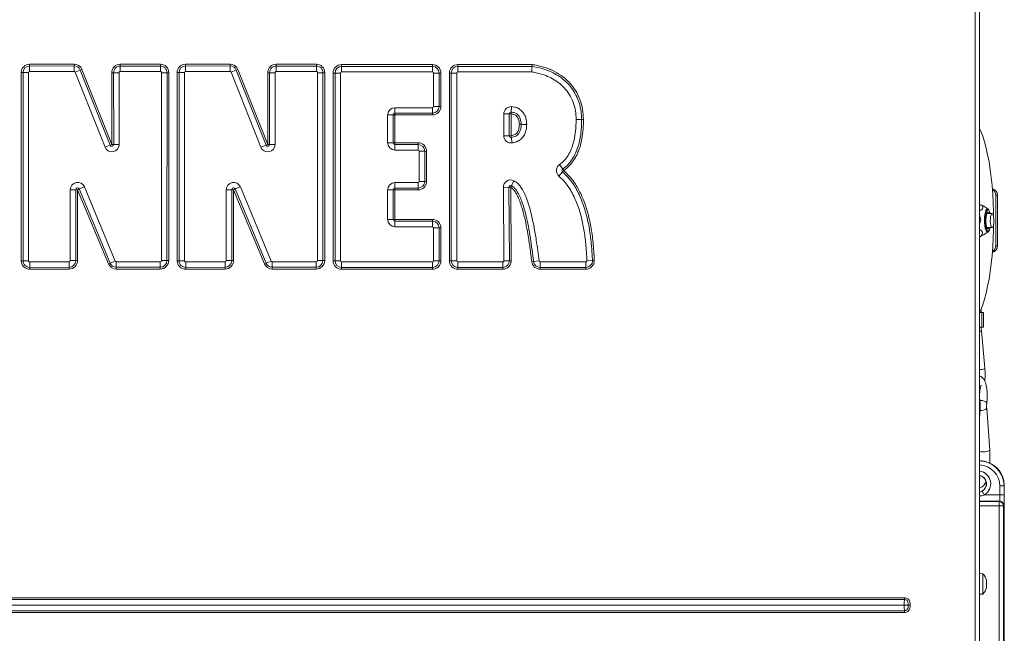
# Model space of a CAD drawing. Extents: x 10355 to 12961, y -347 to 3004.
# Drawn here: x 11035 to 11500, y 1893 to 2183 of the extents above; entities that cross this region are included whole.
import ezdxf

# ---------------------------------------------------------------- set-up
doc = ezdxf.new("R2010")
doc.units = 0
doc.header["$LTSCALE"] = 5

msp = doc.modelspace()

# ---------------------------------------------------------------- linework, layer by layer
at = {"linetype": 'Continuous', "lineweight": 15}
for p, q in [((11486.04, 1876.03), (11486.04, 2294.78)), ((11488.04, 2295.68), (11488.04, 1876.03)), ((11495.73, 2075.78), (11495.73, 2099.78)), ((11496.51, 2099.78), (11495.73, 2099.78)), ((11496.51, 2075.78), (11496.51, 2099.78)), ((11488.67, 2095.27), (11488.04, 2095.27)), ((11489.53, 2094.79), (11488.67, 2095.27)), ((11492.04, 2093.28), (11489.54, 2094.8)), ((11493.99, 2091.1), (11491.49, 2091.1)), ((11491.49, 2084.45), (11493.99, 2084.45)), ((11488.5, 2080.28), (11488.04, 2080.28)), ((11488.5, 2080.28), (11489.87, 2081.01)), ((11489.89, 2080.97), (11492.04, 2082.27)), ((11495.73, 2075.78), (11496.51, 2075.78)), ((11488.04, 2044.33), (11489.07, 2044.33)), ((11488.75, 2044.33), (11488.75, 2045.9)), ((11489.07, 2037.33), (11489.07, 2044.33)), ((11489.07, 2044.33), (11489.85, 2044.33)), ((11489.85, 2037.33), (11489.85, 2044.33)), ((11488.04, 2037.33), (11489.07, 2037.33)), ((11490.57, 2017.98), (11488.9, 2035.69)), ((11489.07, 2037.33), (11489.85, 2037.33)), ((11488.04, 1994.53), (11488.34, 1998.55)), ((11492.86, 1979.3), (11491.42, 1998.92)), ((11490.31, 1958.09), (11489.31, 1959.81)), ((11497.68, 1958.09), (11497.68, 1962.33)), ((11499.68, 1962.33), (11497.68, 1962.33)), ((11499.68, 1962.33), (11499.68, 1958.09)), ((11499.75, 1962.33), (11499.68, 1962.33)), ((11499.75, 1962.33), (11499.75, 1862.28)), ((11497.51, 1955.09), (11488.04, 1955.09)), ((11488.04, 1954.96), (11497.39, 1954.96)), ((11490.31, 1958.09), (11497.68, 1958.09)), ((11497.39, 1954.96), (11497.51, 1955.09)), ((11497.39, 1954.96), (11497.39, 1952.96)), ((11499.68, 1958.09), (11497.68, 1958.09)), ((11497.39, 1952.96), (11488.04, 1952.96)), ((11499.38, 1952.96), (11497.39, 1952.96)), ((11497.39, 1862.28), (11497.39, 1952.96)), ((11499.51, 1953.09), (11499.38, 1952.96)), ((11499.38, 1952.96), (11499.38, 1862.28)), ((11489.67, 1920.78), (11488.04, 1920.93)), ((11489.67, 1911.27), (11489.67, 1920.78)), ((11491.28, 1917.87), (11491.29, 1917.87)), ((11491.38, 1917.43), (11491.38, 1917.43)), ((11491.38, 1917.19), (11491.38, 1917.19)), ((11491.32, 1914.74), (11491.28, 1914.74)), ((11491.38, 1916.26), (11491.38, 1916.26)), ((11491.38, 1915.79), (11491.38, 1915.79)), ((11491.38, 1914.86), (11491.38, 1914.86)), ((11491.38, 1914.62), (11491.38, 1914.62)), ((10676.48, 1909.54), (11452.6, 1909.54)), ((11452.6, 1908.67), (10676.48, 1908.67)), ((11452.6, 1909.54), (11452.6, 1908.67)), ((11488.04, 1911.13), (11489.67, 1911.27)), ((10676.48, 1903.38), (11452.6, 1903.38)), ((11452.47, 1906.07), (10676.61, 1906.07)), ((10676.61, 1905.98), (11452.47, 1905.98)), ((11454.35, 1906.07), (11452.47, 1906.07)), ((11452.47, 1905.98), (11452.47, 1906.07)), ((11454.35, 1905.98), (11452.47, 1905.98)), ((11452.6, 1903.38), (11452.6, 1902.51)), ((11454.35, 1905.98), (11454.35, 1906.07)), ((11454.35, 1906.07), (11455.3, 1906.07)), ((11454.35, 1905.98), (11455.3, 1905.98)), ((11455.3, 1906.07), (11455.3, 1905.98)), ((11452.6, 1902.51), (10676.48, 1902.51))]:
    msp.add_line(p, q, dxfattribs=at)
at = {"color": 7, "linetype": 'Continuous', "lineweight": 15}
for p, q in [((11039.21, 2161.66), (11060.21, 2161.74)), ((11039.21, 2160.79), (11039.21, 2161.66)), ((11039.21, 2160.79), (11060.21, 2160.87)), ((11039.22, 2158.2), (11039.21, 2160.79)), ((11060.21, 2160.87), (11060.21, 2161.74)), ((11060.22, 2158.27), (11060.21, 2160.87)), ((11063.14, 2158.89), (11060.72, 2157.93)), ((11063.14, 2158.89), (11063.94, 2159.21)), ((11063.14, 2158.89), (11077.24, 2123.4)), ((11063.94, 2159.21), (11078.05, 2123.72)), ((11082.04, 2161.65), (11100.98, 2161.65)), ((11082.04, 2160.79), (11082.04, 2161.65)), ((11082.04, 2160.79), (11100.98, 2160.79)), ((11082.04, 2160.79), (11082.04, 2158.19)), ((11100.98, 2160.79), (11100.98, 2161.65)), ((11100.98, 2160.79), (11100.98, 2158.19)), ((11112.91, 2161.66), (11133.9, 2161.74)), ((11112.91, 2160.79), (11112.91, 2161.66)), ((11112.91, 2160.79), (11133.91, 2160.87)), ((11112.92, 2158.2), (11112.91, 2160.79)), ((11133.91, 2160.87), (11133.9, 2161.74)), ((11133.92, 2158.27), (11133.91, 2160.87)), ((11136.83, 2158.89), (11134.42, 2157.93)), ((11136.83, 2158.89), (11137.63, 2159.21)), ((11136.83, 2158.89), (11150.94, 2123.4)), ((11137.63, 2159.21), (11151.74, 2123.72)), ((11155.73, 2161.65), (11174.68, 2161.65)), ((11155.73, 2160.79), (11155.73, 2161.65)), ((11155.73, 2160.79), (11155.73, 2158.19)), ((11155.73, 2160.79), (11174.68, 2160.79)), ((11174.68, 2160.79), (11174.68, 2161.65)), ((11174.68, 2160.79), (11174.68, 2158.19)), ((11186.63, 2160.6), (11186.63, 2161.47)), ((11186.63, 2161.47), (11229.56, 2161.47)), ((11186.63, 2160.6), (11229.56, 2160.6)), ((11186.63, 2160.6), (11186.63, 2158)), ((11229.56, 2160.6), (11229.56, 2161.47)), ((11229.56, 2160.6), (11229.56, 2158)), ((11241.56, 2161.49), (11276.69, 2161.49)), ((11241.56, 2161.49), (11241.56, 2160.62)), ((11241.56, 2160.62), (11241.56, 2158.02)), ((11241.56, 2160.62), (11276.62, 2160.62)), ((11035.24, 2068.78), (11035.23, 2157.66)), ((11036.09, 2157.66), (11035.23, 2157.66)), ((11036.11, 2068.78), (11036.09, 2157.66)), ((11038.69, 2157.66), (11036.09, 2157.66)), ((11038.69, 2157.66), (11038.71, 2068.78)), ((11060.22, 2158.27), (11039.22, 2158.2)), ((11074.83, 2122.44), (11060.72, 2157.93)), ((11078.05, 2123.72), (11078.04, 2157.65)), ((11078.9, 2157.65), (11078.04, 2157.65)), ((11078.92, 2123.72), (11078.9, 2157.65)), ((11078.9, 2157.65), (11081.5, 2157.65)), ((11081.5, 2157.65), (11081.51, 2123.72)), ((11100.98, 2158.19), (11082.04, 2158.19)), ((11101.47, 2068.84), (11101.52, 2157.65)), ((11104.12, 2157.65), (11101.52, 2157.65)), ((11104.12, 2157.65), (11104.07, 2068.84)), ((11104.98, 2157.65), (11104.12, 2157.65)), ((11104.98, 2157.65), (11104.94, 2068.84)), ((11109.79, 2157.66), (11108.92, 2157.66)), ((11108.94, 2068.78), (11108.92, 2157.66)), ((11109.8, 2068.78), (11109.79, 2157.66)), ((11112.38, 2157.66), (11109.79, 2157.66)), ((11112.38, 2157.66), (11112.4, 2068.78)), ((11133.92, 2158.27), (11112.92, 2158.2)), ((11148.52, 2122.44), (11134.42, 2157.93)), ((11151.74, 2123.72), (11151.73, 2157.65)), ((11152.6, 2157.65), (11151.73, 2157.65)), ((11152.6, 2157.65), (11155.2, 2157.65)), ((11152.61, 2123.72), (11152.6, 2157.65)), ((11155.2, 2157.65), (11155.21, 2123.72)), ((11174.68, 2158.19), (11155.73, 2158.19)), ((11175.17, 2068.84), (11175.21, 2157.65)), ((11177.81, 2157.65), (11175.21, 2157.65)), ((11177.81, 2157.65), (11177.77, 2068.84)), ((11178.68, 2157.65), (11177.81, 2157.65)), ((11178.68, 2157.65), (11178.63, 2068.84)), ((11182.63, 2068.78), (11182.63, 2157.47)), ((11183.5, 2157.47), (11182.63, 2157.47)), ((11183.5, 2068.78), (11183.5, 2157.47)), ((11183.5, 2157.47), (11186.1, 2157.47)), ((11186.1, 2157.47), (11186.1, 2068.78)), ((11229.56, 2158), (11186.63, 2158)), ((11230.1, 2141.65), (11230.1, 2157.47)), ((11230.1, 2157.47), (11232.69, 2157.47)), ((11232.69, 2157.47), (11232.69, 2141.65)), ((11232.69, 2157.47), (11233.56, 2157.47)), ((11233.56, 2157.47), (11233.56, 2141.65)), ((11237.56, 2157.49), (11238.43, 2157.49)), ((11237.56, 2068.78), (11237.56, 2157.49)), ((11238.43, 2068.78), (11238.43, 2157.49)), ((11241.02, 2157.49), (11238.43, 2157.49)), ((11241.02, 2157.49), (11241.02, 2068.78)), ((11276.42, 2158.02), (11241.56, 2158.02)), ((11211.85, 2141.11), (11229.56, 2141.11)), ((11211.85, 2141.11), (11211.85, 2138.51)), ((11229.56, 2141.11), (11229.56, 2138.51)), ((11230.1, 2141.65), (11232.69, 2141.65)), ((11232.69, 2141.65), (11233.56, 2141.65)), ((11266.88, 2141.6), (11266.74, 2139.01)), ((11208.38, 2124.55), (11208.38, 2137.65)), ((11208.38, 2137.65), (11210.98, 2137.65)), ((11210.98, 2137.65), (11210.98, 2124.55)), ((11210.98, 2137.65), (11211.85, 2137.65)), ((11229.56, 2138.51), (11211.85, 2138.51)), ((11211.85, 2138.51), (11211.85, 2137.65)), ((11211.85, 2137.65), (11211.85, 2124.55)), ((11229.56, 2137.65), (11211.85, 2137.65)), ((11229.56, 2138.51), (11229.56, 2137.65)), ((11263.23, 2127.88), (11263.23, 2138.14)), ((11263.23, 2138.14), (11265.83, 2138.14)), ((11265.83, 2138.14), (11265.83, 2127.88)), ((11265.83, 2138.14), (11266.69, 2138.14)), ((11266.74, 2139.01), (11266.69, 2138.14)), ((11266.69, 2138.14), (11266.69, 2127.88)), ((11300.03, 2135.53), (11297.43, 2135.53)), ((11300.03, 2135.53), (11300.89, 2135.53)), ((11271.48, 2133.24), (11270.61, 2133.24)), ((11263.23, 2127.88), (11265.83, 2127.88)), ((11266.69, 2127.88), (11265.83, 2127.88)), ((11266.69, 2127.88), (11266.81, 2127.02)), ((11266.81, 2127.02), (11267.15, 2124.44)), ((11077.24, 2123.4), (11074.83, 2122.44)), ((11077.24, 2123.4), (11078.05, 2123.72)), ((11078.92, 2123.72), (11078.05, 2123.72)), ((11078.92, 2123.72), (11081.51, 2123.72)), ((11150.94, 2123.4), (11148.52, 2122.44)), ((11150.94, 2123.4), (11151.74, 2123.72)), ((11152.61, 2123.72), (11151.74, 2123.72)), ((11152.61, 2123.72), (11155.21, 2123.72)), ((11208.38, 2124.55), (11210.98, 2124.55)), ((11210.98, 2124.55), (11211.85, 2124.55)), ((11211.85, 2123.69), (11211.85, 2124.55)), ((11211.85, 2124.55), (11222.75, 2124.55)), ((11211.85, 2121.09), (11211.85, 2123.69)), ((11211.85, 2123.69), (11222.75, 2123.69)), ((11222.75, 2123.69), (11222.75, 2124.55)), ((11222.75, 2121.09), (11222.75, 2123.69)), ((11222.75, 2121.09), (11211.85, 2121.09)), ((11223.29, 2106.23), (11223.29, 2120.55)), ((11223.29, 2120.55), (11225.89, 2120.55)), ((11225.89, 2120.55), (11225.89, 2106.23)), ((11226.75, 2120.55), (11225.89, 2120.55)), ((11226.75, 2120.55), (11226.75, 2106.23)), ((11291.08, 2112.07), (11289.56, 2114.18)), ((11291.02, 2110.72), (11289.31, 2108.75)), ((11291.02, 2110.72), (11291.58, 2111.37)), ((11291.08, 2112.07), (11291.58, 2111.37)), ((11065.08, 2103.68), (11062.68, 2102.68)), ((11065.08, 2103.68), (11079.68, 2068.63)), ((11138.77, 2103.68), (11136.37, 2102.68)), ((11138.77, 2103.68), (11153.37, 2068.63)), ((11211.85, 2105.69), (11222.75, 2105.69)), ((11211.85, 2105.69), (11211.85, 2103.1)), ((11222.75, 2103.1), (11211.85, 2103.1)), ((11211.85, 2102.23), (11211.85, 2103.1)), ((11222.75, 2105.69), (11222.75, 2103.1)), ((11222.75, 2102.23), (11222.75, 2103.1)), ((11223.29, 2106.23), (11225.89, 2106.23)), ((11226.75, 2106.23), (11225.89, 2106.23)), ((11263.05, 2103.46), (11265.65, 2103.48)), ((11263.3, 2068.78), (11263.05, 2103.46)), ((11265.65, 2103.48), (11265.9, 2068.8)), ((11266.51, 2103.48), (11265.65, 2103.48)), ((11266.51, 2103.48), (11266.9, 2104.25)), ((11266.51, 2103.48), (11266.76, 2068.8)), ((11268.07, 2106.57), (11266.9, 2104.25)), ((11058.41, 2102.35), (11061.01, 2102.35)), ((11058.41, 2068.85), (11058.41, 2102.35)), ((11061.01, 2102.35), (11061.01, 2068.85)), ((11061.88, 2102.35), (11061.01, 2102.35)), ((11061.88, 2102.35), (11062.68, 2102.68)), ((11076.48, 2067.3), (11061.88, 2102.35)), ((11061.88, 2102.35), (11061.88, 2068.85)), ((11077.28, 2067.63), (11062.68, 2102.68)), ((11132.11, 2068.85), (11132.11, 2102.35)), ((11132.11, 2102.35), (11134.71, 2102.35)), ((11134.71, 2102.35), (11134.71, 2068.85)), ((11135.57, 2102.35), (11134.71, 2102.35)), ((11135.57, 2102.35), (11136.37, 2102.68)), ((11150.17, 2067.3), (11135.57, 2102.35)), ((11135.57, 2102.35), (11135.57, 2068.85)), ((11150.97, 2067.63), (11136.37, 2102.68)), ((11208.38, 2088.32), (11208.38, 2102.23)), ((11210.98, 2102.23), (11208.38, 2102.23)), ((11210.98, 2102.23), (11210.98, 2088.32)), ((11211.85, 2102.23), (11210.98, 2102.23)), ((11211.85, 2102.23), (11211.85, 2088.32)), ((11222.75, 2102.23), (11211.85, 2102.23)), ((11210.98, 2088.32), (11208.38, 2088.32)), ((11211.85, 2088.32), (11210.98, 2088.32)), ((11211.85, 2088.32), (11229.56, 2088.32)), ((11211.85, 2088.32), (11211.85, 2087.46)), ((11211.85, 2087.46), (11211.85, 2084.86)), ((11211.85, 2087.46), (11229.56, 2087.46)), ((11229.56, 2084.86), (11211.85, 2084.86)), ((11229.56, 2088.32), (11229.56, 2087.46)), ((11229.56, 2087.46), (11229.56, 2084.86)), ((11230.1, 2068.78), (11230.1, 2084.32)), ((11232.69, 2084.32), (11230.1, 2084.32)), ((11232.69, 2084.32), (11232.69, 2068.78)), ((11233.56, 2084.32), (11232.69, 2084.32)), ((11233.56, 2084.32), (11233.56, 2068.78)), ((11036.11, 2068.78), (11035.24, 2068.78)), ((11038.71, 2068.78), (11036.11, 2068.78)), ((11039.25, 2068.25), (11057.88, 2068.32)), ((11039.25, 2068.25), (11039.26, 2065.65)), ((11057.89, 2065.72), (11039.26, 2065.65)), ((11057.88, 2068.32), (11057.89, 2065.72)), ((11057.89, 2064.85), (11057.89, 2065.72)), ((11058.41, 2068.85), (11061.01, 2068.85)), ((11061.88, 2068.85), (11061.01, 2068.85)), ((11076.48, 2067.3), (11077.28, 2067.63)), ((11079.68, 2068.63), (11077.28, 2067.63)), ((11080.17, 2065.7), (11080.17, 2068.3)), ((11080.17, 2068.3), (11100.94, 2068.3)), ((11100.94, 2065.7), (11080.17, 2065.7)), ((11080.17, 2064.84), (11080.17, 2065.7)), ((11100.94, 2065.7), (11100.94, 2068.3)), ((11100.94, 2064.84), (11100.94, 2065.7)), ((11104.07, 2068.84), (11101.47, 2068.84)), ((11104.94, 2068.84), (11104.07, 2068.84)), ((11109.8, 2068.78), (11108.94, 2068.78)), ((11112.4, 2068.78), (11109.8, 2068.78)), ((11112.94, 2068.25), (11131.57, 2068.32)), ((11112.94, 2068.25), (11112.95, 2065.65)), ((11131.58, 2065.72), (11112.95, 2065.65)), ((11131.57, 2068.32), (11131.58, 2065.72)), ((11131.59, 2064.85), (11131.58, 2065.72)), ((11132.11, 2068.85), (11134.71, 2068.85)), ((11135.57, 2068.85), (11134.71, 2068.85)), ((11150.17, 2067.3), (11150.97, 2067.63)), ((11153.37, 2068.63), (11150.97, 2067.63)), ((11153.86, 2065.7), (11153.86, 2068.3)), ((11153.86, 2068.3), (11174.63, 2068.3)), ((11174.63, 2065.7), (11153.86, 2065.7)), ((11153.86, 2064.84), (11153.86, 2065.7)), ((11174.63, 2065.7), (11174.63, 2068.3)), ((11174.63, 2064.84), (11174.63, 2065.7)), ((11177.77, 2068.84), (11175.17, 2068.84)), ((11178.63, 2068.84), (11177.77, 2068.84)), ((11183.5, 2068.78), (11182.63, 2068.78)), ((11183.5, 2068.78), (11186.1, 2068.78)), ((11186.63, 2068.24), (11229.56, 2068.24)), ((11186.63, 2065.64), (11186.63, 2068.24)), ((11229.56, 2065.64), (11229.56, 2068.24)), ((11232.69, 2068.78), (11230.1, 2068.78)), ((11233.56, 2068.78), (11232.69, 2068.78)), ((11237.56, 2068.78), (11238.43, 2068.78)), ((11241.02, 2068.78), (11238.43, 2068.78)), ((11241.56, 2068.24), (11262.76, 2068.24)), ((11241.56, 2068.24), (11241.56, 2065.64)), ((11262.76, 2068.24), (11262.76, 2065.64)), ((11263.3, 2068.78), (11265.9, 2068.8)), ((11266.76, 2068.8), (11265.9, 2068.8)), ((11277.32, 2068.42), (11276.46, 2068.32)), ((11279.9, 2068.71), (11277.32, 2068.42)), ((11280.43, 2068.24), (11302.01, 2068.24)), ((11280.43, 2065.64), (11280.43, 2068.24)), ((11302.01, 2065.64), (11302.01, 2068.24)), ((11305.14, 2068.9), (11302.55, 2068.8)), ((11305.14, 2068.9), (11306.01, 2068.93)), ((11039.26, 2064.78), (11039.26, 2065.65)), ((11057.89, 2064.85), (11039.26, 2064.78)), ((11100.94, 2064.84), (11080.17, 2064.84)), ((11112.95, 2064.78), (11112.95, 2065.65)), ((11131.59, 2064.85), (11112.95, 2064.78)), ((11174.63, 2064.84), (11153.86, 2064.84)), ((11229.56, 2065.64), (11186.63, 2065.64)), ((11186.63, 2064.78), (11186.63, 2065.64)), ((11229.56, 2064.78), (11186.63, 2064.78)), ((11229.56, 2064.78), (11229.56, 2065.64)), ((11262.76, 2065.64), (11241.56, 2065.64)), ((11241.56, 2064.78), (11241.56, 2065.64)), ((11262.76, 2064.78), (11241.56, 2064.78)), ((11262.76, 2064.78), (11262.76, 2065.64)), ((11302.01, 2065.64), (11280.43, 2065.64)), ((11280.43, 2065.64), (11280.43, 2064.78)), ((11302.01, 2064.78), (11280.43, 2064.78)), ((11302.01, 2065.64), (11302.01, 2064.78))]:
    msp.add_line(p, q, dxfattribs=at)
at = {"color": 7, "linetype": 'Continuous', "lineweight": 15, "flags": 128}
msp.add_lwpolyline([(11271.48, 2133.24), (11271.69, 2133.24), (11271.95, 2133.24), (11272.25, 2133.23), (11272.57, 2133.23), (11272.93, 2133.23), (11273.3, 2133.23), (11273.68, 2133.23), (11274.07, 2133.23)], dxfattribs=at)
at = {"linetype": 'Continuous', "lineweight": 15, "flags": 128}
for points in [[(11494.72, 2089.54), (11494.68, 2091.97), (11494.55, 2096.14), (11494.32, 2100.25), (11494, 2104.27), (11493.59, 2108.16), (11493.1, 2111.92), (11492.53, 2115.49), (11491.89, 2118.87), (11491.17, 2122.03), (11490.38, 2124.93), (11489.54, 2127.57), (11488.64, 2129.93), (11488.04, 2131.26)], [(11490.38, 2088.03), (11490.44, 2089.41), (11490.59, 2090.68), (11490.82, 2091.77), (11491.1, 2092.61), (11491.44, 2093.15), (11491.8, 2093.35), (11491.81, 2093.35)], [(11490.73, 2088.01), (11490.79, 2089.33), (11490.94, 2090.55), (11491.17, 2091.57), (11491.45, 2092.34), (11491.78, 2092.79), (11492.12, 2092.91), (11492.46, 2092.67), (11492.78, 2092.1), (11493.04, 2091.24), (11493.08, 2091.1)], [(11492.11, 2091.77), (11491.8, 2091.65), (11491.52, 2091.18), (11491.28, 2090.41), (11491.12, 2089.41), (11491.03, 2088.26), (11491.04, 2087.06), (11491.14, 2085.94), (11491.32, 2084.97), (11491.57, 2084.25), (11491.86, 2083.85), (11492.17, 2083.8), (11492.47, 2084.1), (11492.64, 2084.45)], [(11491.81, 2093.35), (11492.15, 2093.19), (11492.49, 2092.7), (11492.79, 2091.9), (11492.98, 2091.1)], [(11492.64, 2091.1), (11492.41, 2091.54), (11492.11, 2091.77)], [(11493.73, 2090.93), (11493.47, 2090.43), (11493.28, 2089.63), (11493.16, 2088.64), (11493.13, 2087.55), (11493.2, 2086.48), (11493.35, 2085.56), (11493.57, 2084.87), (11493.84, 2084.5), (11494.12, 2084.49), (11494.39, 2084.83), (11494.62, 2085.49), (11494.78, 2086.4), (11494.85, 2087.45), (11494.83, 2088.55), (11494.72, 2089.56), (11494.53, 2090.37), (11494.28, 2090.9), (11494.01, 2091.1), (11493.73, 2090.93)], [(11488.04, 2044.29), (11488.64, 2045.62), (11489.54, 2047.98), (11490.38, 2050.62), (11491.17, 2053.52), (11491.89, 2056.68), (11492.53, 2060.06), (11493.1, 2063.63), (11493.59, 2067.39), (11494, 2071.28), (11494.32, 2075.3), (11494.55, 2079.41), (11494.68, 2083.58), (11494.72, 2086.01)], [(11491.82, 2082.2), (11491.66, 2082.24), (11491.31, 2082.56), (11490.99, 2083.21), (11490.72, 2084.15), (11490.53, 2085.32), (11490.41, 2086.64), (11490.38, 2088.03)], [(11493.08, 2084.45), (11492.96, 2083.98), (11492.67, 2083.21), (11492.35, 2082.76), (11492, 2082.64), (11491.66, 2082.88), (11491.34, 2083.45), (11491.08, 2084.31), (11490.88, 2085.41), (11490.76, 2086.67), (11490.73, 2088.01)], [(11488.9, 2035.69), (11488.86, 2035.55), (11488.61, 2035.35), (11488.18, 2035.18), (11488.04, 2035.15)], [(11488.71, 2017.33), (11488.19, 2017.37), (11488.04, 2017.4)], [(11490.57, 2017.98), (11490.53, 2017.84), (11490.28, 2017.64), (11489.84, 2017.48), (11489.29, 2017.37), (11488.71, 2017.33)], [(11488.04, 2001.44), (11488.18, 2001.65), (11488.25, 2001.98)], [(11491.47, 2001.32), (11491.41, 2001.65), (11491.01, 2002.08), (11490.3, 2002.45), (11489.39, 2002.7), (11488.42, 2002.79), (11488.16, 2002.78)], [(11488.04, 1998.9), (11488.26, 1998.73), (11488.34, 1998.55)], [(11492.86, 1979.3), (11492.78, 1979.12), (11492.36, 1978.86), (11491.64, 1978.64), (11490.72, 1978.49), (11489.75, 1978.43), (11488.87, 1978.49), (11488.22, 1978.64), (11488.04, 1978.72)]]:
    msp.add_lwpolyline(points, dxfattribs=at)
at = {"color": 7, "linetype": 'Continuous', "lineweight": 15}
for centre, radius, start, end in [((11039.23, 2157.66), 4, 90.2056, 180.0114), ((11039.23, 2157.66), 3.13, 90.2056, 180.0114), ((11060.22, 2157.74), 4, 21.6777, 90.2056), ((11060.22, 2157.74), 3.13, 21.6777, 90.2056), ((11082.04, 2157.65), 4, 90, 180.0191), ((11082.04, 2157.65), 3.13, 90, 180.0191), ((11100.98, 2157.65), 4, 359.9714, 90), ((11100.98, 2157.65), 3.13, 359.9714, 90), ((11112.92, 2157.66), 4, 90.2056, 180.0114), ((11112.92, 2157.66), 3.13, 90.2056, 180.0114), ((11133.92, 2157.74), 4, 21.6777, 90.2056), ((11133.92, 2157.74), 3.13, 21.6777, 90.2056), ((11155.73, 2157.65), 4, 90, 180.0191), ((11155.73, 2157.65), 3.13, 90, 180.0191), ((11174.68, 2157.65), 4, 359.9714, 90), ((11174.68, 2157.65), 3.13, 359.9714, 90), ((11186.63, 2157.47), 4, 90, 180), ((11186.63, 2157.47), 3.13, 90, 180), ((11229.56, 2157.47), 4, 0, 90), ((11229.56, 2157.47), 3.13, 0, 90), ((11241.56, 2157.49), 4, 90, 180), ((11241.56, 2157.49), 3.13, 90, 180), ((11039.23, 2157.66), 0.536, 90.2056, 180.0114), ((11060.22, 2157.74), 0.536, 21.6777, 90.2056), ((11082.04, 2157.65), 0.536, 90, 180.0191), ((11100.98, 2157.65), 0.536, 359.9714, 90), ((11112.92, 2157.66), 0.536, 90.2056, 180.0114), ((11133.92, 2157.74), 0.536, 21.6777, 90.2056), ((11155.73, 2157.65), 0.536, 90, 180.0191), ((11174.68, 2157.65), 0.536, 359.9714, 90), ((11186.63, 2157.47), 0.536, 90, 180), ((11229.56, 2157.47), 0.536, 0, 90), ((11241.56, 2157.49), 0.536, 90, 180), ((11211.85, 2137.65), 3.46, 90, 180), ((11229.56, 2141.65), 0.536, 270, 0), ((11229.56, 2141.65), 3.13, 270, 0), ((11229.56, 2141.65), 4, 270, 0), ((11266.69, 2138.14), 3.46, 86.8834, 180), ((11211.85, 2137.65), 0.866, 90, 180), ((11266.69, 2138.14), 0.866, 86.8834, 180), ((11266.69, 2127.88), 3.46, 180, 277.6359), ((11266.69, 2127.88), 0.866, 180, 277.6359), ((11078.05, 2123.72), 3.46, 201.6777, 0.0191), ((11078.05, 2123.72), 0.866, 201.6777, 0.0191), ((11151.74, 2123.72), 3.46, 201.6777, 0.0191), ((11151.74, 2123.72), 0.866, 201.6777, 0.0191), ((11211.85, 2124.55), 3.46, 180, 270), ((11211.85, 2124.55), 0.866, 180, 270), ((11222.75, 2120.55), 4, 0, 90), ((11222.75, 2120.55), 3.13, 0, 90), ((11222.75, 2120.55), 0.536, 0, 90), ((11291.58, 2111.37), 3.46, 125.7138, 229.1079), ((11291.58, 2111.37), 0.866, 125.7138, 229.1079), ((11061.88, 2102.35), 3.46, 22.613, 179.9987), ((11061.88, 2102.35), 0.866, 22.613, 179.9987), ((11135.57, 2102.35), 3.46, 22.613, 179.9987), ((11135.57, 2102.35), 0.866, 22.613, 179.9987), ((11211.85, 2102.23), 3.46, 90, 180), ((11211.85, 2102.23), 0.866, 90, 180), ((11222.75, 2106.23), 0.536, 270, 0), ((11222.75, 2106.23), 3.13, 270, 0), ((11222.75, 2106.23), 4, 270, 0), ((11266.51, 2103.48), 3.46, 63.1861, 180.4126), ((11266.51, 2103.48), 0.866, 63.1861, 180.4126), ((11211.85, 2088.32), 3.46, 180, 270), ((11211.85, 2088.32), 0.866, 180, 270), ((11229.56, 2084.32), 4, 0, 90), ((11229.56, 2084.32), 3.13, 0, 90), ((11229.56, 2084.32), 0.536, 0, 90), ((11039.24, 2068.78), 4, 180.0114, 270.2208), ((11039.24, 2068.78), 3.13, 180.0114, 270.2208), ((11039.24, 2068.78), 0.536, 180.0114, 270.2208), ((11057.88, 2068.85), 0.536, 270.2208, 359.9987), ((11057.88, 2068.85), 3.13, 270.2208, 359.9987), ((11057.88, 2068.85), 4, 270.2208, 359.9987), ((11080.17, 2068.84), 4, 202.613, 270), ((11080.17, 2068.84), 3.13, 202.613, 270), ((11080.17, 2068.84), 0.536, 202.613, 270), ((11100.94, 2068.84), 3.13, 270, 359.9714), ((11100.94, 2068.84), 0.536, 270, 359.9714), ((11100.94, 2068.84), 4, 270, 359.9714), ((11112.94, 2068.78), 4, 180.0114, 270.2208), ((11112.94, 2068.78), 3.13, 180.0114, 270.2208), ((11112.94, 2068.78), 0.536, 180.0114, 270.2208), ((11131.57, 2068.85), 0.536, 270.2208, 359.9987), ((11131.57, 2068.85), 3.13, 270.2208, 359.9987), ((11131.57, 2068.85), 4, 270.2208, 359.9987), ((11153.86, 2068.84), 4, 202.613, 270), ((11153.86, 2068.84), 3.13, 202.613, 270), ((11153.86, 2068.84), 0.536, 202.613, 270), ((11174.63, 2068.84), 3.13, 270, 359.9714), ((11174.63, 2068.84), 0.536, 270, 359.9714), ((11174.63, 2068.84), 4, 270, 359.9714), ((11186.63, 2068.78), 4, 180, 270), ((11186.63, 2068.78), 3.13, 180, 270), ((11186.63, 2068.78), 0.536, 180, 270), ((11229.56, 2068.78), 0.536, 270, 0), ((11229.56, 2068.78), 3.13, 270, 0), ((11229.56, 2068.78), 4, 270, 0), ((11241.56, 2068.78), 4, 180, 270), ((11241.56, 2068.78), 3.13, 180, 270), ((11241.56, 2068.78), 0.536, 180, 270), ((11262.76, 2068.78), 3.13, 270, 0.4126), ((11262.76, 2068.78), 4, 270, 0.4126), ((11262.76, 2068.78), 0.536, 270, 0.4126), ((11280.43, 2068.78), 4, 186.5564, 270), ((11280.43, 2068.78), 3.13, 186.5564, 270), ((11280.43, 2068.78), 0.536, 186.5564, 270), ((11302.01, 2068.78), 4, 270, 2.2037), ((11302.01, 2068.78), 3.13, 270, 2.2037), ((11302.01, 2068.78), 0.536, 270, 2.2037)]:
    msp.add_arc(centre, radius, start, end, dxfattribs=at)
at = {"linetype": 'Continuous', "lineweight": 15}
for centre, radius, start, end in [((11493.54, 2099.82), 2.97, 359.1522, 78.5152), ((11492.72, 2099.8), 3.01, 359.5462, 61.5655), ((11490.33, 2084.4), 2.65, 304.1926, 1.1622), ((11493.54, 2075.73), 2.97, 281.4848, 0.8478), ((11492.72, 2075.75), 3.01, 298.4345, 0.4538), ((11488.89, 2001.96), 3.96, 261.4696, 309.7277), ((11487.75, 1962.33), 12, 0, 88.6342), ((11487.75, 1962.33), 11.93, 0, 88.626), ((11487.75, 1962.33), 9.93, 0, 88.3493), ((11487.25, 1963.33), 6.07, 300.2833, 82.561), ((11487.25, 1963.33), 4.07, 300.2833, 78.8711), ((11487.25, 1963.33), 4, 281.3326, 78.6674), ((11497.38, 1952.96), 2, 0.0817, 89.9183), ((11497.51, 1953.09), 2, 0.0817, 89.9183), ((11484.54, 1916.03), 7, 14.7917, 42.8093), ((11484.54, 1916.03), 7, 317.1907, 345.6176)]:
    msp.add_arc(centre, radius, start, end, dxfattribs=at)
for centre, major_axis, ratio, start_param, end_param in [((11497.51, 1958.09), (0, 3), 0.058201, 3.176499, 4.712389), ((11499.51, 1958.09), (0, 5), 0.034921, 3.176499, 4.712389), ((11452.74, 1906.07), (0, 3), 0.089316, 0.523599, 1.570796), ((11452.74, 1905.98), (0, 3), 0.089316, 1.570796, 2.617994)]:
    msp.add_ellipse(centre, major_axis=major_axis, ratio=ratio, start_param=start_param, end_param=end_param, dxfattribs=at)
at = {"color": 7, "linetype": 'Continuous', "lineweight": 15}
for points, knots in [([(11276.62, 2160.62), (11276.61, 2160.52), (11276.59, 2160.23), (11276.55, 2159.67), (11276.49, 2158.9), (11276.45, 2158.38), (11276.42, 2158.03), (11276.42, 2158.02)], [0, 0, 0, 0, 0.179833, 0.501411, 0.668412, 0.991192, 1, 1, 1, 1]), ([(11276.62, 2160.62), (11276.62, 2160.65), (11276.63, 2160.73), (11276.64, 2160.91), (11276.67, 2161.18), (11276.68, 2161.36), (11276.69, 2161.48), (11276.69, 2161.49)], [0, 0, 0, 0, 0.140829, 0.462305, 0.661866, 0.984603, 1, 1, 1, 1]), ([(11276.62, 2160.62), (11278.17, 2160.33), (11280.97, 2159.81), (11284.86, 2158.44), (11288.28, 2156.74), (11291.42, 2154.56), (11294.18, 2151.91), (11296.48, 2148.82), (11298.26, 2145.33), (11299.46, 2141.52), (11299.97, 2138.2), (11300.01, 2136.2), (11300.03, 2135.53)], [0, 0, 0, 0, 0.125319, 0.226303, 0.327343, 0.428439, 0.529573, 0.630717, 0.733881, 0.8404, 0.946878, 1, 1, 1, 1]), ([(11276.69, 2161.49), (11277.5, 2161.35), (11279.11, 2161.08), (11281.5, 2160.47), (11283.83, 2159.72), (11286.86, 2158.48), (11290.43, 2156.47), (11294.19, 2153.28), (11297.22, 2149.39), (11299.37, 2144.99), (11300.66, 2140.3), (11300.82, 2137.11), (11300.89, 2135.53)], [0, 0, 0, 0, 0.063224, 0.126043, 0.189647, 0.251417, 0.377615, 0.503403, 0.62898, 0.754675, 0.878338, 1, 1, 1, 1]), ([(11297.43, 2135.53), (11297.37, 2136.89), (11297.23, 2139.61), (11296.17, 2143.59), (11294.39, 2147.3), (11292.04, 2150.43), (11289.3, 2152.92), (11286.36, 2154.84), (11283.15, 2156.32), (11280.13, 2157.28), (11277.87, 2157.78), (11276.75, 2157.97), (11276.42, 2158.02)], [0, 0, 0, 0, 0.120617, 0.241145, 0.362459, 0.483727, 0.586625, 0.689596, 0.794337, 0.899164, 0.970507, 1, 1, 1, 1]), ([(11266.88, 2141.6), (11267.35, 2141.56), (11268.55, 2141.44), (11270.49, 2140.73), (11272.35, 2139.16), (11273.45, 2137.13), (11273.99, 2135.11), (11274.05, 2133.86), (11274.07, 2133.23)], [0, 0, 0, 0, 0.113934, 0.293998, 0.494918, 0.694702, 0.847248, 1, 1, 1, 1]), ([(11270.61, 2133.24), (11270.57, 2133.82), (11270.5, 2134.99), (11269.96, 2136.39), (11269.19, 2137.3), (11268.18, 2137.96), (11267.29, 2138.07), (11266.69, 2138.14)], [0, 0, 0, 0, 0.248191, 0.49726, 0.622982, 0.748897, 1, 1, 1, 1]), ([(11271.48, 2133.24), (11271.4, 2134.18), (11271.28, 2135.67), (11270.32, 2137.45), (11269.14, 2138.45), (11267.88, 2138.9), (11267.07, 2138.98), (11266.74, 2139.01)], [0, 0, 0, 0, 0.335986, 0.530172, 0.709555, 0.880173, 1, 1, 1, 1]), ([(11289.56, 2114.18), (11290.23, 2114.72), (11291.57, 2115.79), (11293.36, 2117.98), (11294.87, 2120.64), (11296.13, 2124.04), (11296.97, 2127.91), (11297.37, 2131.87), (11297.41, 2134.42), (11297.43, 2135.53)], [0, 0, 0, 0, 0.108698, 0.217434, 0.356219, 0.495287, 0.676773, 0.85853, 1, 1, 1, 1]), ([(11300.03, 2135.53), (11299.97, 2133.44), (11299.86, 2129.21), (11298.82, 2123.83), (11297.22, 2119.51), (11295.59, 2116.65), (11293.57, 2114.09), (11292.01, 2112.83), (11291.08, 2112.07)], [0, 0, 0, 0, 0.240876, 0.486188, 0.626322, 0.76986, 0.862243, 1, 1, 1, 1]), ([(11300.89, 2135.53), (11300.87, 2134.01), (11300.81, 2130.98), (11300.25, 2126.53), (11299.38, 2122.89), (11298.35, 2120.08), (11297.39, 2118.04), (11296.05, 2115.81), (11294.2, 2113.47), (11292.45, 2112.07), (11291.58, 2111.37)], [0, 0, 0, 0, 0.170097, 0.336999, 0.499527, 0.58672, 0.670154, 0.750573, 0.8761, 1, 1, 1, 1]), ([(11266.69, 2127.88), (11267.3, 2128), (11268.22, 2128.19), (11269.25, 2128.91), (11270.02, 2129.88), (11270.53, 2131.38), (11270.58, 2132.62), (11270.61, 2133.24)], [0, 0, 0, 0, 0.249071, 0.374117, 0.499541, 0.748977, 1, 1, 1, 1]), ([(11266.81, 2127.02), (11267.54, 2127.17), (11268.74, 2127.42), (11270.13, 2128.51), (11271.07, 2130.04), (11271.43, 2131.7), (11271.47, 2132.87), (11271.48, 2133.24)], [0, 0, 0, 0, 0.255261, 0.422375, 0.595235, 0.871012, 1, 1, 1, 1]), ([(11274.07, 2133.23), (11274.06, 2132.78), (11274.02, 2131.25), (11273.49, 2128.97), (11272.08, 2126.72), (11270.41, 2125.43), (11268.71, 2124.72), (11267.67, 2124.54), (11267.15, 2124.44)], [0, 0, 0, 0, 0.1102885, 0.3698614, 0.5570802, 0.7444041, 0.8720591, 1, 1, 1, 1]), ([(11302.55, 2068.8), (11302.4, 2071.46), (11302.14, 2076.34), (11301.21, 2083.38), (11299.85, 2089.92), (11297.84, 2096.3), (11295.26, 2101.62), (11292.38, 2105.8), (11290.33, 2107.77), (11289.31, 2108.75)], [0, 0, 0, 0, 0.1853775, 0.3393521, 0.493242, 0.6485674, 0.8035251, 0.901829, 1, 1, 1, 1]), ([(11291.02, 2110.72), (11292.12, 2109.66), (11294.36, 2107.51), (11297.46, 2103.02), (11300.22, 2097.35), (11302.34, 2090.66), (11303.77, 2083.85), (11304.59, 2077.55), (11304.98, 2072.55), (11305.1, 2069.83), (11305.14, 2068.9)], [0, 0, 0, 0, 0.101193, 0.204985, 0.359371, 0.517434, 0.6681, 0.819753, 0.937867, 1, 1, 1, 1]), ([(11291.58, 2111.37), (11292.82, 2110.18), (11295.36, 2107.71), (11298.4, 2103.07), (11300.97, 2097.7), (11302.62, 2092.69), (11303.71, 2088.35), (11304.41, 2084.84), (11305, 2081.14), (11305.46, 2077.25), (11305.81, 2073.16), (11305.94, 2070.36), (11306.01, 2068.93)], [0, 0, 0, 0, 0.111856, 0.230478, 0.35886, 0.499378, 0.573353, 0.650932, 0.732265, 0.817481, 0.906693, 1, 1, 1, 1]), ([(11276.46, 2068.32), (11276.18, 2070.6), (11275.66, 2074.92), (11274.72, 2081.05), (11273.81, 2085.9), (11272.98, 2089.62), (11272.27, 2092.37), (11271.49, 2094.99), (11270.59, 2097.51), (11269.61, 2099.71), (11268.59, 2101.48), (11267.73, 2102.55), (11267.01, 2103.19), (11266.67, 2103.39), (11266.51, 2103.48)], [0, 0, 0, 0, 0.185078, 0.351676, 0.499949, 0.583211, 0.659344, 0.728442, 0.804156, 0.874843, 0.922766, 0.968376, 0.98519, 1, 1, 1, 1]), ([(11277.32, 2068.42), (11276.86, 2072.11), (11275.93, 2079.52), (11274.2, 2088.7), (11272.43, 2095.01), (11271.11, 2098.55), (11269.84, 2101.15), (11268.48, 2103.22), (11267.27, 2104.02), (11266.9, 2104.25)], [0, 0, 0, 0, 0.2938496, 0.5886076, 0.7361609, 0.8107305, 0.8858916, 0.9657876, 1, 1, 1, 1]), ([(11268.07, 2106.57), (11268.65, 2106.21), (11269.76, 2105.51), (11271.03, 2104.01), (11272.45, 2101.82), (11273.87, 2098.81), (11275.16, 2095.01), (11276.39, 2090.33), (11277.58, 2084.82), (11278.83, 2077.35), (11279.5, 2071.96), (11279.9, 2068.71)], [0, 0, 0, 0, 0.0498004, 0.0967054, 0.1437441, 0.2422943, 0.3413825, 0.4404562, 0.5992369, 0.7580647, 1, 1, 1, 1])]:
    msp.add_open_spline(points, degree=3, knots=knots, dxfattribs=at)
at = {"linetype": 'Continuous', "lineweight": 15}
for points, knots in [([(11488.67, 2095.27), (11489.03, 2094.97), (11489.58, 2094.49), (11489.64, 2093.69), (11489.14, 2092.99), (11488.43, 2092.58), (11488.04, 2092.35)], [0, 0, 0, 0, 0.361192, 0.559364, 0.758587, 1, 1, 1, 1]), ([(11488.04, 2090.06), (11488.15, 2089.88), (11488.48, 2089.34), (11488.64, 2088.24), (11488.53, 2087.06), (11488.18, 2086.43), (11488.04, 2086.18)], [0, 0, 0, 0, 0.151182, 0.473689, 0.796015, 1, 1, 1, 1]), ([(11488.04, 2083.58), (11488.26, 2083.45), (11488.82, 2083.12), (11489.36, 2082.46), (11489.54, 2081.63), (11489.15, 2080.9), (11488.69, 2080.46), (11488.5, 2080.28)], [0, 0, 0, 0, 0.128353, 0.332906, 0.538545, 0.804924, 1, 1, 1, 1]), ([(11488.9, 2035.69), (11488.88, 2035.97), (11488.83, 2036.5), (11488.81, 2037.06), (11488.8, 2037.33)], [0, 0, 0, 0, 0.525543, 1, 1, 1, 1]), ([(11490.5, 2012), (11490.53, 2012.21), (11490.62, 2012.91), (11490.69, 2014.22), (11490.7, 2015.85), (11490.65, 2017.11), (11490.59, 2017.8), (11490.57, 2017.98)], [0, 0, 0, 0, 0.115068, 0.380721, 0.644516, 0.908163, 1, 1, 1, 1]), ([(11491.47, 2001.32), (11491.51, 2001.58), (11491.6, 2002.35), (11491.69, 2003.7), (11491.7, 2005.34), (11491.63, 2006.96), (11491.47, 2008.5), (11491.22, 2009.95), (11490.85, 2011.29), (11490.4, 2012.34), (11489.83, 2013.19), (11489.17, 2013.78), (11488.55, 2014.15), (11488.14, 2014.21), (11488.04, 2014.23)], [0, 0, 0, 0, 0.052016, 0.151725, 0.250388, 0.348913, 0.448077, 0.549122, 0.654413, 0.769794, 0.844747, 0.912422, 0.97774, 1, 1, 1, 1]), ([(11488.25, 2001.98), (11488.22, 2002.18), (11488.15, 2002.78), (11488.08, 2003.87), (11488.06, 2005.22), (11488.12, 2006.55), (11488.25, 2007.78), (11488.42, 2008.78), (11488.6, 2009.48), (11488.76, 2009.9), (11488.79, 2009.95), (11488.81, 2009.97)], [0, 0, 0, 0, 0.067927, 0.196209, 0.326432, 0.457494, 0.587437, 0.71433, 0.82222, 0.918257, 1, 1, 1, 1]), ([(11488.34, 1998.55), (11488.35, 1998.77), (11488.39, 1999.42), (11488.38, 2000.51), (11488.32, 2001.43), (11488.26, 2001.9), (11488.25, 2001.98)], [0, 0, 0, 0, 0.195183, 0.567635, 0.924657, 1, 1, 1, 1]), ([(11491.42, 1998.92), (11491.41, 1999.08), (11491.38, 1999.53), (11491.38, 2000.31), (11491.43, 2000.96), (11491.47, 2001.26), (11491.47, 2001.32)], [0, 0, 0, 0, 0.195784, 0.570565, 0.919459, 1, 1, 1, 1]), ([(11492.9, 1973.02), (11492.92, 1973.41), (11492.99, 1974.48), (11493, 1976.27), (11492.95, 1977.97), (11492.88, 1978.97), (11492.86, 1979.3)], [0, 0, 0, 0, 0.192471, 0.515318, 0.837886, 1, 1, 1, 1]), ([(11488.36, 1965.99), (11488.36, 1965.99), (11488.37, 1965.99), (11488.22, 1966.2), (11488.09, 1966.51), (11488.04, 1966.64)], [0, 0, 0, 0, 0.246659, 0.666538, 1, 1, 1, 1]), ([(11488.04, 1961.4), (11488.34, 1961.49), (11488.95, 1961.66), (11489.71, 1962.2), (11490.36, 1962.9), (11490.81, 1963.55), (11491.03, 1964.05), (11491.09, 1964.2)], [0, 0, 0, 0, 0.1974299, 0.4017262, 0.623696, 0.8863678, 1, 1, 1, 1]), ([(11488.04, 1959.36), (11488.41, 1959.45), (11488.85, 1959.56), (11489.25, 1959.78), (11489.31, 1959.81)], [0, 0, 0, 0, 0.843447, 1, 1, 1, 1]), ([(11490.31, 1958.09), (11490.22, 1958.06), (11489.52, 1957.82), (11488.75, 1957.62), (11488.07, 1957.63), (11488.04, 1957.63)], [0, 0, 0, 0, 0.1249679, 0.9609692, 1, 1, 1, 1]), ([(11491.29, 1917.82), (11491.29, 1917.84), (11491.28, 1917.87), (11491.27, 1917.91), (11491.27, 1917.93), (11491.27, 1917.93), (11491.28, 1917.91), (11491.29, 1917.88), (11491.29, 1917.87)], [0, 0, 0, 0, 0.173655, 0.347991, 0.518533, 0.685946, 0.853626, 1, 1, 1, 1]), ([(11491.29, 1916.53), (11491.29, 1916.55), (11491.28, 1916.59), (11491.27, 1916.65), (11491.27, 1916.72), (11491.27, 1916.78), (11491.28, 1916.82), (11491.29, 1916.83), (11491.29, 1916.84)], [0, 0, 0, 0, 0.173551, 0.347889, 0.518434, 0.685848, 0.853527, 1, 1, 1, 1]), ([(11491.29, 1917.87), (11491.31, 1917.81), (11491.34, 1917.68), (11491.37, 1917.53), (11491.37, 1917.46), (11491.38, 1917.43)], [0, 0, 0, 0, 0.3395648, 0.6887252, 1, 1, 1, 1]), ([(11491.38, 1917.19), (11491.37, 1917.25), (11491.37, 1917.37), (11491.34, 1917.59), (11491.31, 1917.74), (11491.29, 1917.82)], [0, 0, 0, 0, 0.339256, 0.68861, 1, 1, 1, 1]), ([(11491.29, 1916.84), (11491.31, 1916.86), (11491.34, 1916.91), (11491.37, 1917.03), (11491.37, 1917.14), (11491.38, 1917.19)], [0, 0, 0, 0, 0.339552, 0.688699, 1, 1, 1, 1]), ([(11491.32, 1916.89), (11491.33, 1916.86), (11491.35, 1916.74), (11491.37, 1916.52), (11491.37, 1916.35), (11491.38, 1916.26)], [0, 0, 0, 0, 0.155151, 0.601833, 1, 1, 1, 1]), ([(11491.29, 1914.74), (11491.29, 1914.74), (11491.28, 1914.74), (11491.27, 1914.77), (11491.27, 1914.81), (11491.27, 1914.87), (11491.28, 1914.93), (11491.29, 1914.97), (11491.29, 1914.99)], [0, 0, 0, 0, 0.173602, 0.347939, 0.518483, 0.685896, 0.853576, 1, 1, 1, 1]), ([(11491.38, 1915.79), (11491.37, 1915.88), (11491.37, 1916.06), (11491.34, 1916.31), (11491.31, 1916.46), (11491.29, 1916.53)], [0, 0, 0, 0, 0.3392563, 0.6886114, 1, 1, 1, 1]), ([(11491.29, 1914.99), (11491.31, 1915.08), (11491.34, 1915.26), (11491.37, 1915.53), (11491.37, 1915.7), (11491.38, 1915.79)], [0, 0, 0, 0, 0.339577, 0.688751, 1, 1, 1, 1]), ([(11491.38, 1914.62), (11491.37, 1914.65), (11491.37, 1914.71), (11491.34, 1914.75), (11491.31, 1914.74), (11491.29, 1914.74)], [0, 0, 0, 0, 0.339274, 0.688649, 1, 1, 1, 1]), ([(11491.32, 1915.16), (11491.33, 1915.15), (11491.35, 1915.12), (11491.37, 1915.02), (11491.37, 1914.91), (11491.38, 1914.86)], [0, 0, 0, 0, 0.155123, 0.601769, 1, 1, 1, 1]), ([(11491.32, 1914.29), (11491.33, 1914.31), (11491.35, 1914.4), (11491.37, 1914.52), (11491.37, 1914.59), (11491.38, 1914.62)], [0, 0, 0, 0, 0.172316, 0.609898, 1, 1, 1, 1]), ([(11452.6, 1909.54), (11452.89, 1909.51), (11453.48, 1909.45), (11454.25, 1909), (11454.85, 1908.34), (11455.27, 1907.34), (11455.29, 1906.56), (11455.3, 1906.07)], [0, 0, 0, 0, 0.176313, 0.352689, 0.528157, 0.707334, 1, 1, 1, 1]), ([(11454.35, 1906.07), (11454.37, 1906.48), (11454.38, 1907.09), (11454.1, 1907.86), (11453.71, 1908.32), (11453.19, 1908.62), (11452.8, 1908.65), (11452.6, 1908.67)], [0, 0, 0, 0, 0.3388717, 0.5121013, 0.6749666, 0.8372715, 1, 1, 1, 1]), ([(11452.6, 1903.38), (11452.8, 1903.4), (11453.19, 1903.43), (11453.71, 1903.73), (11454.1, 1904.19), (11454.38, 1904.96), (11454.37, 1905.57), (11454.35, 1905.98)], [0, 0, 0, 0, 0.1627285, 0.3250334, 0.4878987, 0.6611283, 1, 1, 1, 1]), ([(11455.3, 1905.98), (11455.29, 1905.49), (11455.27, 1904.71), (11454.85, 1903.71), (11454.25, 1903.05), (11453.48, 1902.6), (11452.89, 1902.54), (11452.6, 1902.51)], [0, 0, 0, 0, 0.292666, 0.471843, 0.647311, 0.823687, 1, 1, 1, 1])]:
    msp.add_open_spline(points, degree=3, knots=knots, dxfattribs=at)

doc.saveas('drawing.dxf')
